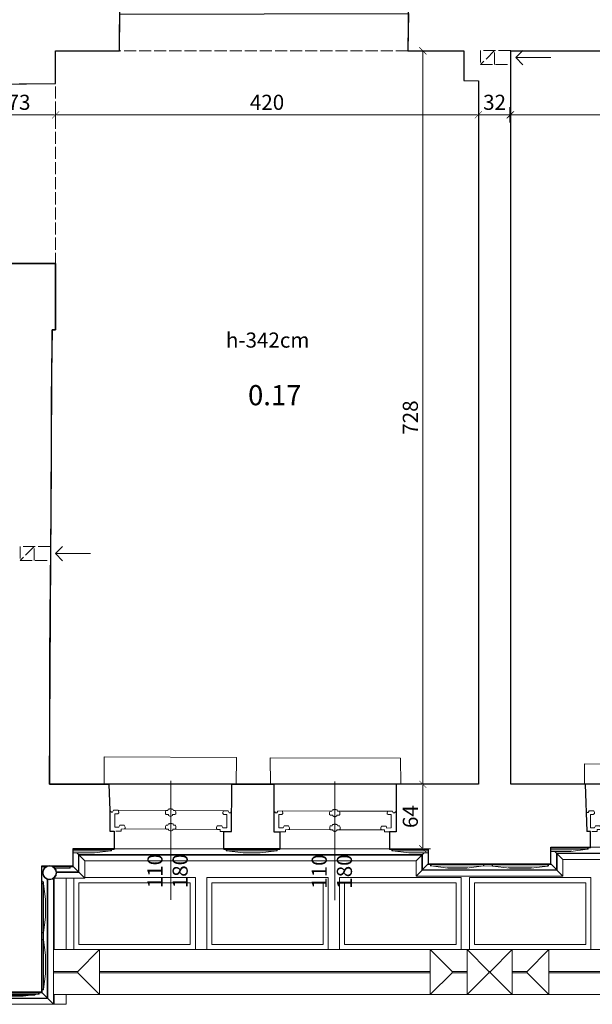
# Model space of a CAD drawing. Units: millimetres. Extents: x 0 to 34936, y 0 to 2970.
# Drawn here: x 5659 to 6228, y 569 to 1546 of the extents above; entities that cross this region are included whole.
import ezdxf

# ---------------------------------------------------------------- set-up
doc = ezdxf.new("R2010")
doc.units = ezdxf.units.MM
doc.linetypes.add('ACAD_ISO02W100', pattern=[15, 12, -3])
doc.layers.get('Defpoints').update_dxf_attribs({"color": 30, "lineweight": 0})
doc.layers.add('!_WAW_POWIERZCHNIA', color=30, linetype='Continuous', plot=False)
for name, color, linetype, lineweight in [('WAW_OKNA', 36, 'Continuous', 9), ('WAW_OKNA OPIS', 36, 'Continuous', 9), ('WAW_OKNA_PARAPET WEW', 32, 'Continuous', 9), ('WAW_OPIS', 2, 'Continuous', 9), ('WAW_WENTYLACJA', 4, 'Continuous', 9), ('WAW_WIDOKOWA', 8, 'Continuous', 13), ('WAW_WYMIAR', 243, 'Continuous', 9), ('WAW_ŚCIANY ISTNIEJĄCE', 7, 'Continuous', 30)]:
    doc.layers.add(name, color=color, linetype=linetype, lineweight=lineweight)
doc.styles.add('ARIAL', font='arial.ttf')
doc.styles.add('OPIS', font='romans.shx', dxfattribs={"width": 0.8})
doc.dimstyles.new('100W', dxfattribs={"dimtxt": 15, "dimasz": 1, "dimexe": 1.25, "dimexo": 0.625, "dimgap": 3, "dimtad": 1, "dimdec": 1, "dimrnd": 0.5, "dimdsep": 46, "dimtxsty": 'OPIS', "dimblk": 'ZW1', "dimcen": 1, "dimse1": 1, "dimse2": 1, "dimclrd": 256, "dimclrt": 52, "dimadec": 0, "dimazin": 0, "dimtfac": 1, "dimtdec": 1, "dimtix": 1, "dimtmove": 2, "dimatfit": 3, "dimldrblk": 'ZW1', "dimfxl": 0, "dimlwd": -1, "dimarcsym": 0})

# ---------------------------------------------------------------- blocks, each defined once
blk = doc.blocks.new('ZW1')
blk.add_line((0, 7.5), (0, -7.5))
at = {"const_width": 0.5}
blk.add_lwpolyline([(-3.54, -3.54), (3.54, 3.54)], dxfattribs=at)
blk = doc.blocks.new('*D66')
at = {"layer": 'Defpoints', "color": 0, "transparency": 16777216}
for p in [(6059.46, 786.98), (6114.68, 786.98), (6064.69, 722.91)]:
    blk.add_point(p, dxfattribs=at)
at = {"layer": 'WAW_WYMIAR', "transparency": 16777216}
blk.add_line((6059.46, 723.91), (6059.46, 785.98), dxfattribs=at)
for p, rotation in [((6059.46, 786.98), 90), ((6059.46, 722.91), 270)]:
    blk.add_blockref('ZW1', p, dxfattribs=dict(at, rotation=rotation))
at = {"layer": 'WAW_WYMIAR', "color": 52, "transparency": 16777216, "insert": (6048.96, 754.94), "char_height": 15, "attachment_point": 5, "rotation": 90, "style": 'OPIS'}
blk.add_mtext('64', dxfattribs=at)
blk = doc.blocks.new('*D86')
at = {"layer": 'Defpoints', "color": 0, "transparency": 16777216}
for p in [(6059.46, 1514.81), (6072.33, 1514.81), (6114.68, 786.98)]:
    blk.add_point(p, dxfattribs=at)
at = {"layer": 'WAW_WYMIAR', "transparency": 16777216}
blk.add_line((6059.46, 787.98), (6059.46, 1513.81), dxfattribs=at)
for p, rotation in [((6059.46, 1514.81), 90), ((6059.46, 786.98), 270)]:
    blk.add_blockref('ZW1', p, dxfattribs=dict(at, rotation=rotation))
at = {"layer": 'WAW_WYMIAR', "color": 52, "transparency": 16777216, "insert": (6048.96, 1150.89), "char_height": 15, "attachment_point": 5, "rotation": 90, "style": 'OPIS'}
blk.add_mtext('728', dxfattribs=at)
blk = doc.blocks.new('*D122')
at = {"layer": 'Defpoints', "color": 0, "transparency": 16777216}
for p in [(6146.01, 1515.12), (6583.69, 1514.98), (6146.01, 1451.31)]:
    blk.add_point(p, dxfattribs=at)
at = {"layer": 'WAW_WYMIAR', "transparency": 16777216}
blk.add_line((6582.69, 1451.31), (6147.01, 1451.31), dxfattribs=at)
at = {"layer": 'WAW_WYMIAR', "transparency": 16777216, "rotation": 180}
blk.add_blockref('ZW1', (6146.01, 1451.31), dxfattribs=at)
at = {"layer": 'WAW_WYMIAR', "transparency": 16777216}
blk.add_blockref('ZW1', (6583.69, 1451.31), dxfattribs=at)
at = {"layer": 'WAW_WYMIAR', "color": 52, "transparency": 16777216, "insert": (6303.03, 1462.11), "char_height": 15, "attachment_point": 5, "style": 'OPIS'}
blk.add_mtext('437', dxfattribs=at)
blk = doc.blocks.new('*D123')
at = {"layer": 'Defpoints', "color": 0, "transparency": 16777216}
for p in [(6146.69, 1514.98), (6114.68, 1485.12), (6114.68, 1451.31)]:
    blk.add_point(p, dxfattribs=at)
at = {"layer": 'WAW_WYMIAR', "transparency": 16777216}
blk.add_line((6145.69, 1451.31), (6115.68, 1451.31), dxfattribs=at)
at = {"layer": 'WAW_WYMIAR', "transparency": 16777216, "rotation": 180}
blk.add_blockref('ZW1', (6114.68, 1451.31), dxfattribs=at)
at = {"layer": 'WAW_WYMIAR', "transparency": 16777216}
blk.add_blockref('ZW1', (6146.69, 1451.31), dxfattribs=at)
at = {"layer": 'WAW_WYMIAR', "color": 52, "transparency": 16777216, "insert": (6130.69, 1461.81), "char_height": 15, "attachment_point": 5, "style": 'OPIS'}
blk.add_mtext('32', dxfattribs=at)
blk = doc.blocks.new('*D124')
at = {"layer": 'Defpoints', "color": 0, "transparency": 16777216}
for p in [(5694.68, 1514.94), (6114.68, 1485.12), (5694.68, 1451.31)]:
    blk.add_point(p, dxfattribs=at)
at = {"layer": 'WAW_WYMIAR', "transparency": 16777216}
blk.add_line((6113.68, 1451.31), (5695.68, 1451.31), dxfattribs=at)
at = {"layer": 'WAW_WYMIAR', "transparency": 16777216, "rotation": 180}
blk.add_blockref('ZW1', (5694.68, 1451.31), dxfattribs=at)
at = {"layer": 'WAW_WYMIAR', "transparency": 16777216}
blk.add_blockref('ZW1', (6114.68, 1451.31), dxfattribs=at)
at = {"layer": 'WAW_WYMIAR', "color": 52, "transparency": 16777216, "insert": (5904.68, 1461.81), "char_height": 15, "attachment_point": 5, "style": 'OPIS'}
blk.add_mtext('420', dxfattribs=at)
blk = doc.blocks.new('*D125')
at = {"layer": 'Defpoints', "color": 0, "transparency": 16777216}
for p in [(5622.01, 1481.74), (5694.68, 1482.36), (5622.01, 1451.31)]:
    blk.add_point(p, dxfattribs=at)
at = {"layer": 'WAW_WYMIAR', "transparency": 16777216}
blk.add_line((5693.68, 1451.31), (5623.01, 1451.31), dxfattribs=at)
at = {"layer": 'WAW_WYMIAR', "transparency": 16777216, "rotation": 180}
blk.add_blockref('ZW1', (5622.01, 1451.31), dxfattribs=at)
at = {"layer": 'WAW_WYMIAR', "transparency": 16777216}
blk.add_blockref('ZW1', (5694.68, 1451.31), dxfattribs=at)
at = {"layer": 'WAW_WYMIAR', "color": 52, "transparency": 16777216, "insert": (5658.35, 1461.81), "char_height": 15, "attachment_point": 5, "style": 'OPIS'}
blk.add_mtext('73', dxfattribs=at)
blk = doc.blocks.new('A$C3D0F5663')
blk.add_line((0, 0), (0, -35))
blk.add_lwpolyline([(-7.07, -7.07), (0, 0), (7.07, -7.07)])

msp = doc.modelspace()

# ---------------------------------------------------------------- linework, layer by layer
at = {"layer": '!_WAW_POWIERZCHNIA'}
for points in [[(5688.49, 786.98), (5691.33, 1238.08), (5694.68, 1238.08), (5694.68, 1303.9), (5620.67, 1303.9), (5622.01, 1481.74), (5694.68, 1482.36), (5694.68, 1514.94), (5758.15, 1514.94), (5758.3, 1551.08), (6045.04, 1551.78), (6044.62, 1514.98), (6100.04, 1514.98), (6100.04, 1485.32), (6114.68, 1485.12), (6114.68, 786.98), (6033.1, 786.98), (5747.41, 786.98), (5688.49, 786.98)], [(6146.69, 786.98), (6146.69, 1514.98), (6583.69, 1514.98), (6583.69, 786.98), (6146.69, 786.98)]]:
    msp.add_lwpolyline(points, dxfattribs=at)
at = {"layer": 'WAW_OKNA'}
for p, q in [((5756.71, 761.19), (5804.21, 760.97)), ((5813.46, 760.93), (5861.55, 760.67)), ((5919.79, 760.51), (5967.3, 760.48)), ((5976.55, 760.48), (6024.64, 760.42)), ((5804.72, 742.43), (5762.81, 742.63)), ((5855.3, 742.16), (5813.25, 742.4)), ((5967.89, 741.95), (5925.97, 741.97)), ((6018.46, 741.89), (5976.42, 741.95))]:
    msp.add_line(p, q, dxfattribs=at)
at = {"layer": 'WAW_OKNA', "flags": 128}
for points in [[(5808.84, 762.91), (5807.81, 762.5), (5807.75, 762.2), (5806.56, 762.22), (5806.04, 760.95), (5804.21, 760.97), (5803.7, 759.63), (5803.71, 757.6), (5804.55, 756.98), (5806.79, 756.97), (5806.79, 756.14), (5808.81, 754.91)], [(5808.84, 762.91), (5809.87, 762.49), (5809.94, 762.19), (5811.12, 762.2), (5811.63, 760.93), (5813.46, 760.93), (5813.96, 759.59), (5813.94, 757.56), (5813.08, 756.94), (5810.85, 756.95), (5810.84, 756.12), (5808.81, 754.91)], [(5971.92, 762.44), (5970.89, 762.03), (5970.83, 761.73), (5969.64, 761.74), (5969.13, 760.47), (5967.3, 760.48), (5966.79, 759.14), (5966.81, 757.11), (5967.66, 756.49), (5969.9, 756.49), (5969.9, 755.66), (5971.92, 754.45)], [(5971.92, 762.44), (5972.95, 762.03), (5973.02, 761.73), (5974.2, 761.74), (5974.72, 760.47), (5976.55, 760.48), (5977.05, 759.14), (5977.04, 757.11), (5976.19, 756.49), (5973.95, 756.49), (5973.95, 755.66), (5971.92, 754.45)], [(5748.39, 760.62), (5749.23, 760.38), (5749.53, 760.15), (5749.78, 759.73), (5749.88, 759.34), (5751.31, 759.32), (5752.18, 761.18), (5756.71, 761.19), (5757.4, 759.44), (5757.4, 758.55), (5756.32, 757.63), (5753.41, 757.64), (5753.38, 744.42), (5757.49, 744.38), (5758.42, 746.31), (5762.86, 746.27), (5763.72, 744.47), (5763.71, 743.26), (5762.81, 742.63), (5759.95, 742.62), (5759.94, 740.56), (5754.61, 740.59)], [(5869.54, 759.94), (5869.03, 759.8), (5868.71, 759.57), (5868.47, 759.16), (5868.36, 758.76), (5866.93, 758.76), (5866.08, 760.62), (5861.55, 760.67), (5860.84, 758.93), (5860.84, 758.04), (5861.91, 757.11), (5864.81, 757.1), (5864.74, 743.87), (5860.62, 743.87), (5859.72, 745.81), (5855.27, 745.81), (5854.4, 744.01), (5854.4, 742.8), (5855.3, 742.16), (5858.16, 742.13), (5858.15, 740.07), (5862.1, 740.06)], [(5911.69, 759.84), (5912.32, 759.66), (5912.63, 759.43), (5912.87, 759.02), (5912.98, 758.63), (5914.41, 758.62), (5915.27, 760.47), (5919.79, 760.51), (5920.5, 758.76), (5920.5, 757.87), (5919.42, 756.94), (5916.52, 756.94), (5916.53, 743.72), (5920.65, 743.7), (5921.57, 745.63), (5926.01, 745.62), (5926.88, 743.82), (5926.87, 742.61), (5925.97, 741.97), (5923.11, 741.95), (5923.11, 739.89), (5917.81, 739.9)], [(6032.75, 759.76), (6032.12, 759.58), (6031.81, 759.35), (6031.56, 758.94), (6031.46, 758.54), (6030.03, 758.54), (6029.17, 760.39), (6024.64, 760.42), (6023.94, 758.67), (6023.94, 757.78), (6025.01, 756.86), (6027.92, 756.86), (6027.9, 743.64), (6023.78, 743.62), (6022.87, 745.55), (6018.42, 745.53), (6017.56, 743.74), (6017.56, 742.53), (6018.46, 741.89), (6021.32, 741.86), (6021.32, 739.81), (6025.95, 739.82)], [(6221.73, 759.85), (6221.98, 759.66), (6222.22, 759.25), (6222.33, 758.85), (6223.76, 758.85), (6224.62, 760.7), (6229.15, 760.73), (6229.85, 758.99), (6229.85, 758.09), (6228.78, 757.17), (6225.87, 757.17), (6225.89, 743.95), (6230, 743.93), (6230.92, 745.86), (6235.37, 745.84), (6236.23, 744.05), (6236.22, 742.84), (6235.32, 742.2), (6232.46, 742.18), (6232.46, 740.12), (6227.33, 740.17)], [(5809.01, 748.36), (5807.98, 747.95), (5807.91, 747.66), (5806.73, 747.67), (5806.21, 746.4), (5804.38, 746.42), (5803.87, 745.08), (5803.87, 743.06), (5804.72, 742.43), (5806.96, 742.42), (5806.96, 741.59), (5808.98, 740.37)], [(5809.01, 748.36), (5810.04, 747.94), (5810.1, 747.65), (5811.29, 747.65), (5811.8, 746.38), (5813.63, 746.38), (5814.13, 745.04), (5814.11, 743.01), (5813.25, 742.4), (5811.01, 742.4), (5811.01, 741.57), (5808.98, 740.37)], [(5972.15, 747.89), (5971.12, 747.48), (5971.06, 747.19), (5969.87, 747.19), (5969.36, 745.93), (5967.53, 745.93), (5967.02, 744.59), (5967.04, 742.57), (5967.89, 741.95), (5970.12, 741.95), (5970.12, 741.11), (5972.15, 739.9)], [(5972.15, 747.89), (5973.18, 747.48), (5973.25, 747.19), (5974.43, 747.19), (5974.95, 745.93), (5976.78, 745.93), (5977.28, 744.59), (5977.27, 742.57), (5976.42, 741.95), (5974.18, 741.95), (5974.18, 741.11), (5972.15, 739.9)]]:
    msp.add_lwpolyline(points, dxfattribs=at)
at = {"layer": 'WAW_OKNA OPIS'}
for p, q in [((5808.98, 790.37), (5808.98, 672.37)), ((5972.15, 789.9), (5972.15, 671.9))]:
    msp.add_line(p, q, dxfattribs=at)
at = {"layer": 'WAW_OKNA_PARAPET WEW', "flags": 128}
for points in [[(5874.1, 786.71), (5874.36, 813.44), (5742.79, 814.33), (5742.79, 786.39)], [(5907.96, 786.97), (5907.73, 813.38), (6037.12, 812.99), (6037.75, 786.98)], [(6343.75, 786.98), (6343.63, 807.1), (6220.01, 807.36), (6220.01, 786.98)]]:
    msp.add_lwpolyline(points, dxfattribs=at)
at = {"layer": 'WAW_WENTYLACJA', "linetype": 'ACAD_ISO02W100'}
for p, q in [((6146.69, 1515.11), (6116.69, 1515.11)), ((6116.69, 1515.11), (6116.69, 1501.11)), ((6130.69, 1515.11), (6116.69, 1501.11)), ((6130.69, 1501.11), (6130.69, 1515.11)), ((6116.69, 1501.11), (6146.69, 1501.11)), ((5689.4, 1022.96), (5659.4, 1022.96)), ((5659.4, 1022.96), (5659.4, 1008.96)), ((5673.4, 1022.96), (5659.4, 1008.96)), ((5673.4, 1008.96), (5673.4, 1022.96)), ((5659.4, 1008.96), (5689.4, 1008.96))]:
    msp.add_line(p, q, dxfattribs=at)
at = {"layer": 'WAW_WIDOKOWA', "linetype": 'ACAD_ISO02W100'}
for p, q in [((6044.61, 1514.98), (5758.15, 1514.94)), ((5694.68, 1302.5), (5694.68, 1482.36))]:
    msp.add_line(p, q, dxfattribs=at)
at = {"layer": 'WAW_WIDOKOWA'}
for p, q in [((5747.41, 786.98), (5869.69, 786.98)), ((5911.44, 786.97), (6033.1, 786.98)), ((6220.76, 786.98), (6343.75, 786.98)), ((6226.02, 723.96), (6186.62, 723.96)), ((6223.02, 723.96), (6223.02, 722.46)), ((6223.52, 723.96), (6223.52, 722.96)), ((6335.02, 724.46), (6226.02, 724.46)), ((6226.02, 724.46), (6226.02, 723.96)), ((5752.68, 722.41), (5711.79, 722.41)), ((5711.79, 720.91), (5749.68, 720.91)), ((5723.75, 710.95), (5715.74, 718.96)), ((5717.49, 700), (5717.49, 717.21)), ((5717.49, 717.21), (6058.99, 717.21)), ((6058.6, 716.82), (5717.88, 716.82)), ((5717.88, 716.82), (5717.88, 699.61)), ((5750.18, 721.41), (5750.18, 722.41)), ((5861.69, 722.91), (5752.68, 722.91)), ((5752.68, 722.91), (5752.68, 722.41)), ((5861.68, 722.41), (5861.69, 722.91)), ((5917.29, 722.41), (5861.68, 722.41)), ((5864.18, 722.41), (5864.18, 721.41)), ((5864.68, 722.41), (5864.68, 720.91)), ((5864.68, 720.91), (5914.29, 720.91)), ((5880.96, 718.96), (5864.68, 720.91)), ((5898.01, 718.96), (5880.96, 718.96)), ((5914.29, 720.91), (5898.01, 718.96)), ((5914.29, 720.91), (5914.29, 722.41)), ((5914.79, 722.41), (5914.79, 721.41)), ((6026.29, 722.91), (5917.29, 722.91)), ((5917.29, 722.91), (5917.29, 722.41)), ((6026.29, 722.41), (6026.29, 722.91)), ((6064.69, 722.41), (6026.29, 722.41)), ((6028.79, 722.41), (6028.79, 721.41)), ((6029.29, 720.91), (6029.29, 722.41)), ((6045.57, 718.96), (6029.29, 720.91)), ((6029.29, 720.91), (6064.69, 720.91)), ((6064.69, 718.96), (6045.57, 718.96)), ((6052.73, 710.95), (6060.74, 718.96)), ((6058.6, 701.82), (6058.6, 716.82)), ((6058.99, 717.21), (6058.99, 702.21)), ((6223.02, 722.46), (6186.62, 722.46)), ((6186.62, 720.6), (6207.5, 720.6)), ((6186.62, 720.46), (6206.34, 720.46)), ((6198.59, 712.49), (6190.63, 720.45)), ((6192.33, 702.21), (6192.33, 718.75)), ((6192.33, 718.75), (6533.79, 718.75)), ((6533.4, 718.36), (6192.72, 718.36)), ((6192.72, 718.36), (6192.72, 701.82)), ((6206.34, 720.46), (6223.02, 722.46)), ((5680.69, 705.2), (5685.96, 705.2)), ((5683.19, 705.2), (5683.19, 704.18)), ((5683.69, 705.2), (5683.69, 703.7)), ((5683.69, 703.7), (5683.9, 703.7)), ((5691.41, 705.2), (5711.79, 705.2)), ((5693.47, 703.7), (5708.79, 703.7)), ((5708.79, 703.7), (5708.79, 705.2)), ((5709.29, 705.2), (5709.29, 704.2)), ((5711.79, 705.2), (5711.79, 705.7)), ((5711.79, 705.7), (5723.75, 693.74)), ((6052.73, 710.95), (5723.75, 710.95)), ((5723.75, 693.74), (5723.75, 710.95)), ((6052.73, 695.95), (6052.73, 710.95)), ((6052.73, 695.95), (6064.69, 707.91)), ((6064.69, 707.41), (6064.69, 707.91)), ((6186.62, 707.41), (6064.69, 707.41)), ((6067.19, 707.41), (6067.19, 706.41)), ((6067.69, 707.41), (6067.69, 705.92)), ((6067.69, 705.92), (6183.62, 705.91)), ((6084.37, 703.91), (6067.69, 705.92)), ((6083.22, 704.05), (6104.16, 704.05)), ((6103.01, 703.91), (6084.37, 703.91)), ((6119.69, 705.92), (6103.01, 703.91)), ((6119.69, 707.41), (6119.69, 705.92)), ((6120.19, 707.41), (6120.19, 706.41)), ((6122.69, 707.91), (6122.69, 707.41)), ((6125.69, 707.91), (6125.69, 707.41)), ((6128.19, 707.41), (6128.19, 706.41)), ((6128.69, 705.91), (6128.69, 707.41)), ((6145.37, 703.91), (6128.69, 705.91)), ((6144.22, 704.05), (6168.09, 704.05)), ((6166.94, 703.91), (6145.37, 703.91)), ((6183.62, 705.91), (6166.94, 703.91)), ((6183.62, 705.91), (6183.62, 707.41)), ((6184.12, 707.41), (6184.12, 706.41)), ((6198.59, 695.95), (6186.62, 707.91)), ((6186.62, 707.91), (6186.62, 707.41)), ((6527.53, 712.49), (6198.59, 712.49)), ((6198.59, 712.49), (6198.59, 695.95)), ((5723.75, 693.74), (5692.93, 693.74)), ((5693.08, 693.74), (5693.08, 622.93)), ((5695.65, 700), (5717.49, 700)), ((5717.88, 699.61), (5695.68, 699.61)), ((5705.08, 693.74), (5705.08, 622.93)), ((5712.78, 622.93), (5712.78, 693.74)), ((5723.75, 694.35), (5833.46, 694.35)), ((5833.46, 694.35), (5833.46, 622.93)), ((6198.59, 695.95), (6052.73, 695.95)), ((6192.72, 701.82), (6058.6, 701.82)), ((6058.99, 702.21), (6192.33, 702.21)), ((5681.19, 691.07), (5680.69, 691.07)), ((5681.19, 580.63), (5681.19, 691.07)), ((5682.69, 690.07), (5681.19, 690.07)), ((5681.19, 688.57), (5682.19, 688.57)), ((5682.69, 583.63), (5682.69, 690.07)), ((5686.78, 692.57), (5686.78, 574.53)), ((5692.65, 568.67), (5692.65, 693.53)), ((5680.69, 637.07), (5681.19, 637.07)), ((5680.69, 635.63), (5681.19, 635.63)), ((5681.19, 639.57), (5682.22, 639.57)), ((5681.19, 633.13), (5682.23, 633.13)), ((5692.65, 622.93), (7036.19, 622.93)), ((5716.6, 601.27), (5738.26, 622.93)), ((5738.26, 622.93), (5738.26, 578.33)), ((6066.83, 622.93), (6066.83, 578.33)), ((6088.49, 601.27), (6066.83, 622.93)), ((6103.33, 622.93), (6103.33, 578.33)), ((6124.99, 601.27), (6103.33, 622.93)), ((6148.2, 622.93), (6126.54, 601.27)), ((6148.2, 578.33), (6148.2, 622.93)), ((6163.04, 601.27), (6184.7, 622.93)), ((6184.7, 622.93), (6184.7, 578.33)), ((5692.65, 601.27), (5716.6, 601.27)), ((5716.6, 599.99), (5692.65, 599.99)), ((5716.6, 601.27), (5716.6, 599.99)), ((5738.26, 578.33), (5716.6, 599.99)), ((5738.26, 601.27), (6066.83, 601.27)), ((6066.83, 599.99), (5738.26, 599.99)), ((6066.83, 578.33), (6088.49, 599.99)), ((6103.33, 601.27), (6088.49, 601.27)), ((6088.49, 599.99), (6088.49, 601.27)), ((6103.33, 599.99), (6088.49, 599.99)), ((6103.33, 578.33), (6124.99, 599.99)), ((6126.54, 601.27), (6124.99, 601.27)), ((6124.99, 601.27), (6124.99, 599.99)), ((6124.99, 599.99), (6126.54, 599.99)), ((6126.54, 601.27), (6126.54, 599.99)), ((6126.54, 599.99), (6148.2, 578.33)), ((6148.2, 601.27), (6163.04, 601.27)), ((6148.2, 599.99), (6163.04, 599.99)), ((6163.04, 599.99), (6163.04, 601.27)), ((6184.7, 578.33), (6163.04, 599.99)), ((6541.83, 601.27), (6184.7, 601.27)), ((6184.7, 599.99), (6541.83, 599.99)), ((5561.5, 580.13), (5680.69, 580.13)), ((5564.51, 578.63), (5677.69, 578.63)), ((5673.03, 577.63), (5569.1, 577.63)), ((5678.19, 580.13), (5678.19, 579.13)), ((5680.69, 580.13), (5680.69, 580.63)), ((5680.69, 580.63), (5681.19, 580.63)), ((5680.69, 580.63), (5692.65, 568.67)), ((5681.19, 583.13), (5682.19, 583.13)), ((5692.65, 578.33), (6066.83, 578.33)), ((5693.08, 578.33), (5693.08, 568.67)), ((5705.08, 568.67), (5705.08, 578.33)), ((6066.83, 578.33), (6184.7, 578.33)), ((6184.7, 578.33), (6541.83, 578.33)), ((5686.78, 574.53), (5561.51, 574.53)), ((5561.51, 568.67), (5705.08, 568.67))]:
    msp.add_line(p, q, dxfattribs=at)
at = {"layer": 'WAW_WIDOKOWA', "flags": 128}
for points in [[(5749.68, 722.41), (5749.68, 720.91), (5733.4, 718.96), (5711.79, 718.96)], [(5561.5, 580.13), (5561.51, 574.92), (5686.39, 574.92), (5686.39, 692.69), (5686.39, 692.69)], [(5681.19, 688.07), (5682.69, 688.07), (5684.5, 672.94), (5684.5, 655.2), (5682.69, 640.07), (5681.19, 640.07)], [(5681.19, 632.63), (5682.69, 632.63), (5684.5, 617.5), (5684.5, 598.76), (5682.69, 583.63), (5681.19, 583.63)], [(5625.69, 580.13), (5625.69, 578.63), (5640.82, 576.82), (5662.55, 576.82), (5677.69, 578.63), (5677.69, 580.13)]]:
    msp.add_lwpolyline(points, dxfattribs=at)
at = {"layer": 'WAW_WIDOKOWA'}
for points in [[(5844.78, 694.35), (5965.46, 694.35), (5965.46, 622.93), (5844.78, 622.93)], [(5976.78, 694.35), (6097.46, 694.35), (6097.46, 622.93), (5976.78, 622.93)], [(6105.78, 694.35), (6226.46, 694.35), (6226.46, 622.93), (6105.78, 622.93)], [(5717.78, 689.35), (5828.46, 689.35), (5828.46, 627.93), (5717.78, 627.93)], [(5849.78, 689.35), (5960.46, 689.35), (5960.46, 627.93), (5849.78, 627.93)], [(5981.78, 689.35), (6092.46, 689.35), (6092.46, 627.93), (5981.78, 627.93)], [(6110.78, 689.35), (6221.46, 689.35), (6221.46, 627.93), (6110.78, 627.93)]]:
    msp.add_lwpolyline(points, close=True, dxfattribs=at)
for radius in [7, 6.5]:
    msp.add_circle((5688.69, 699.3), radius, dxfattribs=at)
for centre, radius, start, end in [((5749.68, 721.41), 0.5, 269.99999, 0.00001), ((5864.68, 721.41), 0.5, 195, 270), ((5914.29, 721.41), 0.5, 269.99999, 0.00001), ((6029.29, 721.41), 0.5, 180, 270), ((6223.02, 722.96), 0.5, 270, 360), ((5683.69, 704.2), 0.5, 179.99999, 270.00001), ((5708.79, 704.2), 0.5, 270, 360), ((6067.69, 706.41), 0.5, 180, 270), ((6119.7, 706.41), 0.494, 269.30413, 0.28823), ((6128.69, 706.41), 0.495, 179.75316, 270.59593), ((6183.62, 706.41), 0.5, 270, 0), ((5682.19, 688.07), 0.5, 359.99999, 90.00001), ((5682.19, 640.07), 0.5, 273.84584, 360), ((5682.18, 632.63), 0.503, 0.14956, 85.07271), ((5673.09, 578.63), 1, 266.50905, 359.92486), ((5677.69, 579.13), 0.5, 270, 360), ((5682.18, 583.63), 0.503, 270.36882, 359.87476)]:
    msp.add_arc(centre, radius, start, end, dxfattribs=at)
at = {"layer": 'WAW_ŚCIANY ISTNIEJĄCE'}
for p, q in [((5758.15, 1514.94), (5758.44, 1586.98)), ((6045.47, 1586.98), (6044.61, 1514.98)), ((5694.68, 1482.36), (5694.68, 1514.94)), ((5694.68, 1514.94), (5758.15, 1514.94)), ((6044.61, 1514.98), (6100.04, 1514.98)), ((6100.04, 1514.98), (6100.04, 1485.32)), ((6100.04, 1485.32), (6114.68, 1485.12)), ((5621.98, 1481.74), (5694.68, 1482.36)), ((6114.68, 1485.12), (6114.68, 786.98)), ((5614.87, 1303.9), (5694.68, 1303.9)), ((5694.68, 1303.9), (5694.68, 1238.08)), ((5691.33, 1238.08), (5691.08, 1217.24)), ((5694.68, 1238.08), (5691.33, 1238.08)), ((5691.08, 1217.24), (5690.42, 1170.14)), ((5690.42, 1170.14), (5690.15, 1109.89)), ((5690.15, 1109.89), (5689.76, 1049.74)), ((5689.76, 1049.74), (5689.24, 989.5)), ((5689.24, 989.5), (5688.6, 913.56)), ((5688.6, 913.56), (5688.6, 869.38)), ((5688.59, 869.66), (5688.48, 808.92)), ((5688.48, 808.92), (5688.49, 786.98)), ((5688.49, 786.98), (5747.41, 786.98)), ((5747.41, 786.98), (5748.39, 760.85)), ((5869.69, 786.98), (5911.44, 786.97)), ((5911.44, 786.97), (5911.56, 757.5)), ((6033.1, 786.98), (6033.01, 739.82)), ((6114.68, 786.98), (6033.1, 786.98)), ((6035.61, 787.43), (6035.61, 787.43)), ((6220.76, 786.98), (6222.43, 740.2)), ((5748.39, 760.85), (5748.5, 740.6)), ((5911.56, 757.5), (5911.54, 739.88)), ((5748.5, 740.6), (5752.71, 740.6)), ((5752.71, 740.6), (5752.69, 722.91)), ((5911.54, 739.88), (5917.29, 739.9)), ((5917.29, 739.9), (5917.29, 722.91)), ((6033.01, 739.82), (6026.29, 739.82)), ((6026.29, 739.82), (6026.29, 722.91)), ((6226.02, 724.46), (6226.02, 740.18)), ((6186.62, 707.91), (6186.62, 724.46)), ((6186.62, 724.46), (6226.02, 724.46)), ((5752.69, 722.91), (5711.79, 722.91)), ((5711.79, 722.91), (5711.79, 705.7)), ((6026.29, 722.91), (6064.69, 722.91)), ((6064.69, 722.91), (6064.69, 707.91)), ((5711.79, 705.7), (5680.69, 705.7)), ((5680.69, 705.7), (5680.69, 580.63)), ((6064.69, 707.91), (6186.62, 707.91)), ((5680.69, 580.63), (5561.51, 580.63))]:
    msp.add_line(p, q, dxfattribs=at)
at = {"layer": 'WAW_ŚCIANY ISTNIEJĄCE', "flags": 128}
for points in [[(6220.76, 786.98), (6146.69, 786.98), (6146.69, 1514.98), (6328.62, 1514.98)], [(5917.29, 722.91), (5861.69, 722.91), (5861.69, 740.06), (5869.42, 740.05), (5869.69, 786.98)], [(6226.02, 740.18), (6222.43, 740.2)]]:
    msp.add_lwpolyline(points, dxfattribs=at)

# ---------------------------------------------------------------- block references
at = {"layer": 'WAW_WENTYLACJA', "xscale": -1, "rotation": 90.00000000000007}
for p in [(6151.69, 1508.11), (5694.4, 1015.96)]:
    msp.add_blockref('A$C3D0F5663', p, dxfattribs=at)

# ---------------------------------------------------------------- texts
at = {"layer": 'WAW_OKNA OPIS', "char_height": 15, "width": 50, "attachment_point": 5, "rotation": 90, "style": 'OPIS'}
for insert in [(5807.81, 700.87), (5970.98, 700.4)]:
    msp.add_mtext('110\\P180', dxfattribs=dict(at, insert=insert))
at = {"layer": 'WAW_OPIS', "color": 7, "width": 45, "attachment_point": 5}
for s, insert, char_height, style in [('h-342cm', (5905.32, 1225.85), 15, 'OPIS'), ('0.17', (5912.32, 1170.54), 20, 'ARIAL')]:
    msp.add_mtext(s, dxfattribs=dict(at, insert=insert, char_height=char_height, style=style))

# ---------------------------------------------------------------- dimensions: what is measured, and where the dimension line sits
at = {"layer": 'WAW_WYMIAR'}
for base, p1, p2, angle, picture, middle in [((5694.68, 1451.31), (6114.68, 1485.12), (5694.68, 1514.94), 180, '*D124', (5904.68, 1461.81)), ((6059.46, 1514.81), (6114.68, 786.98), (6072.33, 1514.81), 90, '*D86', (6048.96, 1150.89)), ((6114.68, 1451.31), (6146.69, 1514.98), (6114.68, 1485.12), 180, '*D123', (6130.69, 1461.81)), ((6059.46, 786.98), (6064.69, 722.91), (6114.68, 786.98), 90, '*D66', (6048.96, 754.94))]:
    dim = msp.add_linear_dim(base=base, p1=p1, p2=p2, angle=angle, dimstyle='100W', dxfattribs=at)
    dim.commit()
    dim.dimension.update_dxf_attribs({"geometry": picture, "text_midpoint": middle})
dim = msp.add_linear_dim(base=(6146.01, 1451.31), p1=(6583.69, 1514.98), p2=(6146.01, 1515.12), angle=180, text='437', dimstyle='100W', dxfattribs=at)
dim.commit()
dim.dimension.update_dxf_attribs({"geometry": '*D122', "text_midpoint": (6303.03, 1462.11), "dimtype": 160})
dim = msp.add_linear_dim(base=(5622.01, 1451.31), p1=(5694.68, 1482.36), p2=(5622.01, 1481.74), angle=180, text='73', dimstyle='100W', dxfattribs=at)
dim.commit()
dim.dimension.update_dxf_attribs({"geometry": '*D125', "text_midpoint": (5658.35, 1461.81)})

doc.saveas('drawing.dxf')
